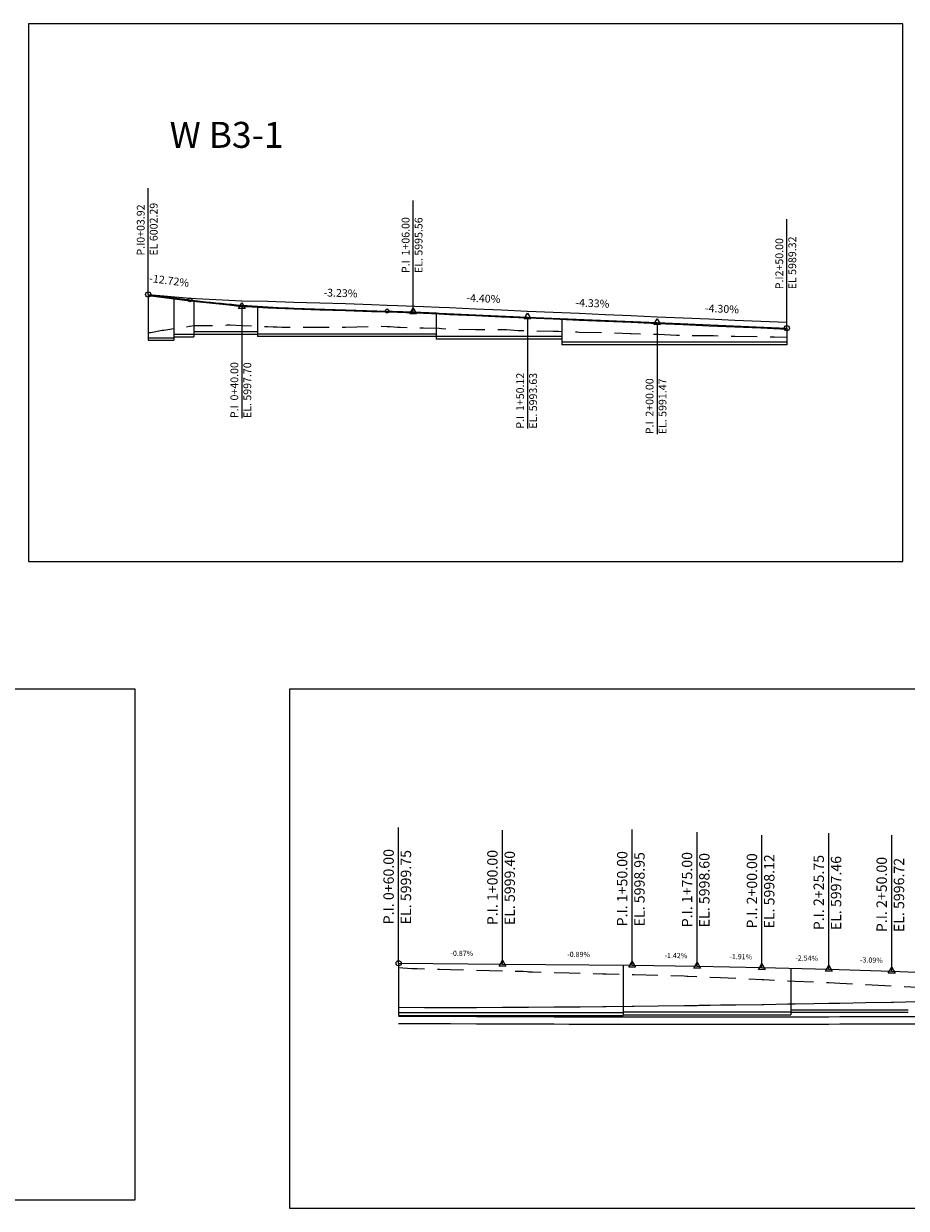
# Model space of a CAD drawing. Extents: x 193373 to 195349, y 64954 to 66367.
# Drawn here: x 194406 to 194746, y 65910 to 66367 of the extents above; entities that cross this region are included whole.
import ezdxf

# ---------------------------------------------------------------- set-up
doc = ezdxf.new("R2010")
doc.units = 0
doc.header["$LTSCALE"] = 40
doc.header["$MEASUREMENT"] = 0
doc.linetypes.add('DASHED2', pattern=[0.375, 0.25, -0.125])
doc.linetypes.add('TADPOLE', pattern=[10, 10])
doc.layers.get('0').update_dxf_attribs({"linetype": 'CONTINUOUS', "lineweight": 18})
for name, color, linetype in [('EXTG', 3, 'DASHED2'), ('Outline', 5, 'CONTINUOUS'), ('PROP', 1, 'CONTINUOUS'), ('ROAD', 5, 'CONTINUOUS'), ('TEXT-1', 2, 'CONTINUOUS')]:
    doc.layers.add(name, color=color, linetype=linetype)
doc.dimstyles.get("Standard").update_dxf_attribs({"dimtxt": 0.18, "dimasz": 0.18, "dimexe": 0.18, "dimexo": 0.0625, "dimgap": 0.09, "dimtad": 0, "dimtih": 1, "dimtoh": 1, "dimdec": 4, "dimzin": 0, "dimdsep": 46, "dimtxsty": 'Standard', "dimcen": 0.09, "dimadec": 0, "dimazin": 0, "dimtfac": 1, "dimtdec": 4, "dimtofl": 0, "dimtmove": 0, "dimatfit": 3, "dimfxl": 0, "dimtolj": 1, "dimtzin": 0, "dimarcsym": 0})

msp = doc.modelspace()

# ---------------------------------------------------------------- linework, layer by layer
at = {"linetype": 'TADPOLE'}
for points in [[(194408.04, 66159.51), (194745.01, 66159.51), (194745.01, 66366.74), (194408.04, 66366.74)], [(194069.93, 65913.69), (194449.13, 65913.69), (194449.13, 66110.42), (194069.93, 66110.42)], [(194508.65, 65910.39), (195019.21, 65910.39), (195019.21, 66110.4), (194508.65, 66110.4)]]:
    msp.add_lwpolyline(points, close=True, dxfattribs=at)
at = {"color": 4, "linetype": 'Continuous'}
msp.add_lwpolyline([(194454.19, 66262.09), (194460.27, 66261.31), (194470.27, 66260.04), (194480.27, 66258.89), (194490.27, 66257.97), (194500.27, 66257.29), (194510.27, 66256.85), (194520.27, 66256.53), (194530.27, 66256.2), (194540.27, 66255.88), (194546.27, 66255.69), (194550.27, 66255.55), (194560.27, 66255.18), (194566.27, 66254.92), (194570.27, 66254.75), (194580.27, 66254.31), (194590.27, 66253.87), (194600.27, 66253.43), (194600.39, 66253.42), (194600.39, 66253.42), (194610.27, 66253), (194620.27, 66252.56), (194630.27, 66252.13), (194640.27, 66251.7), (194650.27, 66251.27), (194650.27, 66251.27), (194650.27, 66251.27), (194660.27, 66250.84), (194670.27, 66250.41), (194680.27, 66249.98), (194690.27, 66249.55), (194700.27, 66249.12)], dxfattribs=at)
at = {"color": 2, "linetype": 'Continuous'}
msp.add_lwpolyline([(194550.68, 65984.47), (194560.68, 65984.41), (194566.43, 65984.38), (194570.68, 65984.36), (194580.68, 65984.32), (194590.68, 65984.28), (194590.68, 65984.28), (194590.68, 65984.28), (194591.43, 65984.27), (194600.68, 65984.24), (194610.68, 65984.21), (194616.43, 65984.2), (194620.68, 65984.19), (194629.43, 65984.17), (194630.68, 65984.17), (194640.65, 65984.15), (194640.68, 65984.15), (194640.7, 65984.15), (194641.43, 65984.15), (194650.66, 65984.14), (194650.68, 65984.14), (194660.68, 65984.14), (194665.65, 65984.14), (194665.7, 65984.14), (194666.43, 65984.14), (194670.68, 65984.14), (194674.66, 65984.14), (194680.68, 65984.15), (194690.65, 65984.16), (194690.68, 65984.16), (194690.71, 65984.16), (194691.43, 65984.16), (194700.68, 65984.18), (194703.43, 65984.18), (194710.68, 65984.2), (194716.4, 65984.21), (194716.43, 65984.21), (194716.45, 65984.21), (194720.68, 65984.23), (194730.68, 65984.26), (194740.61, 65984.3), (194740.68, 65984.3), (194740.74, 65984.3), (194741.12, 65984.3), (194741.43, 65984.3), (194750.68, 65984.34)], dxfattribs=at)
at = {"color": 30, "linetype": 'Continuous'}
msp.add_lwpolyline([(194550.68, 65981.64), (194560.68, 65981.59), (194566.43, 65981.56), (194570.68, 65981.54), (194580.68, 65981.5), (194590.68, 65981.46), (194590.68, 65981.46), (194590.68, 65981.46), (194591.43, 65981.45), (194600.68, 65981.42), (194610.68, 65981.39), (194616.43, 65981.37), (194620.68, 65981.36), (194629.43, 65981.35), (194630.68, 65981.34), (194640.65, 65981.33), (194640.68, 65981.33), (194640.7, 65981.33), (194641.43, 65981.33), (194650.66, 65981.32), (194650.68, 65981.32), (194660.68, 65981.31), (194665.65, 65981.31), (194665.7, 65981.31), (194666.43, 65981.31), (194670.68, 65981.31), (194674.66, 65981.32), (194680.68, 65981.32), (194690.65, 65981.33), (194690.68, 65981.33), (194690.71, 65981.33), (194691.43, 65981.33), (194700.68, 65981.35), (194703.43, 65981.35), (194710.68, 65981.37), (194716.4, 65981.38), (194716.43, 65981.38), (194716.45, 65981.38), (194720.68, 65981.4), (194730.68, 65981.43), (194740.61, 65981.47), (194740.68, 65981.47), (194740.74, 65981.47), (194741.12, 65981.47), (194741.43, 65981.47), (194750.68, 65981.51)], dxfattribs=at)
at = {"layer": 'EXTG', "color": 3, "flags": 128}
for points in [[(194454.19, 66247.77), (194455.19, 66247.77), (194459.6, 66248.63), (194460.27, 66248.73), (194470.12, 66250.18), (194470.27, 66250.21), (194471.75, 66250.47), (194480.27, 66250.48), (194481.12, 66250.48), (194483.28, 66250.63), (194484.64, 66250.69), (194485.76, 66250.72), (194490.27, 66250.52), (194500.27, 66250.07), (194502.33, 66249.98), (194503.87, 66249.94), (194505.73, 66249.85), (194510.27, 66249.84), (194520.27, 66249.82), (194525.55, 66249.81), (194527.58, 66249.78), (194530.27, 66249.85), (194540.27, 66250.12), (194543.99, 66250.22), (194546.27, 66250.13), (194547.37, 66250.09), (194550.27, 66249.89), (194551.31, 66249.82), (194560.27, 66249.56), (194566.27, 66249.39), (194567.33, 66249.36), (194570.27, 66249.16), (194570.42, 66249.15), (194580.27, 66248.98), (194587.97, 66248.86), (194590.27, 66248.89), (194592.29, 66248.92), (194596.73, 66248.56), (194600.27, 66248.49), (194600.39, 66248.48), (194600.39, 66248.48), (194610.27, 66248.28), (194612.25, 66248.23), (194619.5, 66247.99), (194620.27, 66247.97), (194630.27, 66247.74), (194631.11, 66247.72), (194639.88, 66247.37), (194640.27, 66247.36), (194650.27, 66247.12), (194650.27, 66247.12), (194650.27, 66247.12), (194650.82, 66247.11), (194657.72, 66246.74), (194660.27, 66246.71), (194670.27, 66246.63), (194672.04, 66246.61), (194679.64, 66246.36), (194680.27, 66246.35), (194690.27, 66246.17), (194695.47, 66246.07), (194700.27, 66245.94)], [(194550.68, 66003.14), (194555.72, 66002.83), (194555.8, 66002.83), (194555.87, 66002.83), (194555.95, 66002.83), (194557.87, 66002.73), (194560.68, 66002.65), (194563.98, 66002.54), (194566.43, 66002.48), (194570.68, 66002.38), (194580.68, 66002.14), (194590.68, 66001.9), (194590.68, 66001.9), (194590.68, 66001.9), (194591.43, 66001.88), (194598.74, 66001.71), (194600.23, 66001.57), (194600.68, 66001.55), (194601.84, 66001.49), (194602.24, 66001.47), (194610.68, 66001.24), (194616.43, 66001.09), (194620.68, 66000.97), (194629.43, 66000.74), (194630.68, 66000.7), (194640.65, 66000.44), (194640.68, 66000.43), (194640.7, 66000.43), (194641.43, 66000.41), (194650.66, 66000.17), (194650.68, 66000.16), (194660.68, 65999.9), (194661.72, 65999.87), (194662.1, 65999.88), (194665.65, 65999.7), (194665.7, 65999.7), (194666.32, 65999.66), (194666.43, 65999.66), (194670.68, 65999.46), (194674.66, 65999.27), (194680.68, 65998.99), (194690.65, 65998.52), (194690.68, 65998.51), (194690.71, 65998.51), (194691.43, 65998.48), (194700.68, 65998.04), (194703.43, 65997.91), (194710.68, 65997.57), (194713.08, 65997.45), (194716.4, 65997.32), (194716.43, 65997.32), (194716.45, 65997.32), (194720.68, 65997.14), (194723.21, 65997.04), (194730.68, 65996.65), (194740.61, 65996.14), (194740.68, 65996.14), (194740.74, 65996.14), (194741.12, 65996.12), (194741.43, 65996.1), (194750.68, 65995.63), (194760.68, 65995.11), (194763.7, 65994.96), (194765.01, 65994.92), (194765.66, 65994.89), (194765.69, 65994.89), (194766.43, 65994.86), (194770.29, 65994.67), (194770.68, 65994.66), (194780.68, 65994.23), (194790.67, 65993.81), (194790.68, 65993.81), (194790.68, 65993.81), (194790.95, 65993.8), (194791.43, 65993.78), (194800.68, 65993.47), (194800.95, 65993.46), (194810.68, 65993.02), (194816.42, 65992.76), (194816.43, 65992.76), (194816.43, 65992.76), (194820.68, 65992.57), (194830.68, 65992.11), (194832.49, 65992.03), (194840.66, 65991.56), (194840.68, 65991.55), (194840.69, 65991.55), (194840.92, 65991.54), (194841.43, 65991.53), (194850.68, 65991.33), (194851.07, 65991.33), (194860.68, 65991.09), (194866.4, 65990.95), (194866.43, 65990.95), (194866.45, 65990.95), (194870.68, 65990.85), (194880.68, 65990.61), (194883.13, 65990.55), (194883.29, 65990.54), (194890.68, 65990.43), (194891.39, 65990.42), (194891.43, 65990.42), (194891.46, 65990.42), (194900.68, 65990.28), (194909.43, 65990.14), (194909.54, 65990.14), (194909.56, 65990.14), (194910.68, 65990.13), (194916.43, 65990.06), (194920.68, 65990.01), (194930.68, 65989.9), (194940.56, 65989.78), (194940.68, 65989.78), (194941.43, 65989.77)]]:
    msp.add_lwpolyline(points, dxfattribs=at)
at = {"layer": 'Outline', "linetype": 'TADPOLE'}
for p, q in [((194454.19, 66262.42), (194454.19, 66244.77)), ((194464, 66261.17), (194464, 66244.77)), ((194471.81, 66260.18), (194471.81, 66246.17)), ((194496.27, 66257.87), (194496.27, 66246.18)), ((194565.1, 66255.31), (194565.1, 66245.18)), ((194613.53, 66253.19), (194613.53, 66243.09)), ((194700.27, 66249.45), (194700.27, 66243.09)), ((194454.19, 66245.77), (194464, 66245.77)), ((194464, 66247.17), (194471.81, 66247.17)), ((194464, 66246.17), (194471.81, 66246.17)), ((194471.81, 66248.18), (194496.27, 66248.18)), ((194471.81, 66247.18), (194496.27, 66247.18)), ((194565.1, 66247.18), (194496.27, 66247.18)), ((194565.1, 66246.18), (194496.27, 66246.18)), ((194613.53, 66246.19), (194565.1, 66246.18)), ((194613.53, 66245.19), (194565.1, 66245.18)), ((194454.19, 66244.77), (194464, 66244.77)), ((194700.27, 66244.09), (194613.53, 66244.09)), ((194700.27, 66243.09), (194613.53, 66243.09)), ((194550.68, 66004.8), (194550.68, 65984.8)), ((194637.2, 66004.04), (194637.2, 65984.65)), ((194701.77, 66002.89), (194701.77, 65984.87)), ((194550.68, 65985.82), (194637.2, 65985.82)), ((194637.2, 65986.04), (194701.77, 65986.04)), ((194637.2, 65984.87), (194701.77, 65984.87)), ((194701.77, 65986.89), (194747.08, 65986.89)), ((194701.77, 65985.89), (194747.08, 65985.89)), ((194550.68, 65984.65), (194637.2, 65984.65))]:
    msp.add_line(p, q, dxfattribs=at)
at = {"layer": 'PROP', "flags": 128}
msp.add_lwpolyline([(194454.19, 66262.42), (194470.27, 66260.37), (194472.27, 66260.12), (194474.27, 66259.88), (194476.27, 66259.65), (194478.27, 66259.43), (194480.27, 66259.22), (194482.27, 66259.02), (194484.27, 66258.82), (194486.27, 66258.64), (194488.27, 66258.47), (194490.27, 66258.3), (194492.27, 66258.15), (194494.27, 66258), (194496.27, 66257.87), (194498.27, 66257.74), (194500.27, 66257.62), (194502.27, 66257.52), (194504.27, 66257.42), (194506.27, 66257.33), (194508.27, 66257.25), (194510.27, 66257.18), (194546.27, 66256.02), (194547.27, 66255.98), (194548.27, 66255.95), (194549.27, 66255.92), (194550.27, 66255.88), (194551.27, 66255.85), (194552.27, 66255.81), (194553.27, 66255.78), (194554.27, 66255.74), (194555.27, 66255.7), (194556.27, 66255.66), (194557.27, 66255.63), (194558.27, 66255.59), (194559.27, 66255.55), (194560.27, 66255.51), (194561.27, 66255.47), (194562.27, 66255.43), (194563.27, 66255.38), (194564.27, 66255.34), (194565.27, 66255.3), (194566.27, 66255.25), (194600.39, 66253.75), (194600.39, 66253.75), (194600.39, 66253.75), (194600.39, 66253.75), (194600.39, 66253.75), (194600.39, 66253.75), (194600.39, 66253.75), (194600.39, 66253.75), (194600.39, 66253.75), (194600.39, 66253.75), (194600.39, 66253.75), (194600.39, 66253.75), (194600.39, 66253.75), (194600.39, 66253.75), (194600.39, 66253.75), (194600.39, 66253.75), (194600.39, 66253.75), (194600.39, 66253.75), (194600.39, 66253.75), (194600.39, 66253.75), (194600.39, 66253.75), (194650.27, 66251.6), (194650.27, 66251.6), (194650.27, 66251.6), (194650.27, 66251.6), (194650.27, 66251.6), (194650.27, 66251.6), (194650.27, 66251.6), (194650.27, 66251.6), (194650.27, 66251.6), (194650.27, 66251.6), (194650.27, 66251.6), (194650.27, 66251.6), (194650.27, 66251.6), (194650.27, 66251.6), (194650.27, 66251.6), (194650.27, 66251.6), (194650.27, 66251.6), (194650.27, 66251.6), (194650.27, 66251.6), (194650.27, 66251.6), (194650.27, 66251.6), (194700.27, 66249.45)], dxfattribs=at)
at = {"layer": 'PROP', "color": 1, "linetype": 'Continuous', "flags": 128}
msp.add_lwpolyline([(194550.68, 66004.8), (194590.68, 66004.45), (194590.68, 66004.45), (194590.68, 66004.45), (194590.68, 66004.45), (194590.68, 66004.45), (194590.68, 66004.45), (194590.68, 66004.45), (194590.68, 66004.45), (194590.68, 66004.45), (194590.68, 66004.45), (194590.68, 66004.45), (194590.68, 66004.45), (194590.68, 66004.45), (194590.68, 66004.45), (194590.68, 66004.45), (194590.68, 66004.45), (194590.68, 66004.45), (194590.68, 66004.45), (194590.68, 66004.45), (194590.68, 66004.45), (194590.68, 66004.45), (194640.65, 66004), (194640.65, 66004), (194640.66, 66004), (194640.66, 66004), (194640.66, 66004), (194640.66, 66004), (194640.67, 66004), (194640.67, 66004), (194640.67, 66004), (194640.67, 66004), (194640.68, 66004), (194640.68, 66004), (194640.68, 66004), (194640.68, 66004), (194640.69, 66004), (194640.69, 66004), (194640.69, 66004), (194640.7, 66004), (194640.7, 66004), (194640.7, 66004), (194640.7, 66004), (194665.65, 66003.65), (194665.65, 66003.65), (194665.66, 66003.65), (194665.66, 66003.65), (194665.66, 66003.65), (194665.66, 66003.65), (194665.67, 66003.65), (194665.67, 66003.65), (194665.67, 66003.65), (194665.67, 66003.65), (194665.68, 66003.65), (194665.68, 66003.65), (194665.68, 66003.65), (194665.68, 66003.65), (194665.69, 66003.65), (194665.69, 66003.65), (194665.69, 66003.65), (194665.69, 66003.65), (194665.7, 66003.65), (194665.7, 66003.65), (194665.7, 66003.65), (194690.65, 66003.17), (194690.65, 66003.17), (194690.65, 66003.17), (194690.65, 66003.17), (194690.66, 66003.17), (194690.66, 66003.17), (194690.66, 66003.17), (194690.67, 66003.17), (194690.67, 66003.17), (194690.67, 66003.17), (194690.68, 66003.17), (194690.68, 66003.17), (194690.68, 66003.17), (194690.69, 66003.17), (194690.69, 66003.17), (194690.69, 66003.17), (194690.7, 66003.17), (194690.7, 66003.17), (194690.7, 66003.17), (194690.7, 66003.17), (194690.71, 66003.17), (194716.4, 66002.52), (194716.4, 66002.52), (194716.4, 66002.52), (194716.41, 66002.52), (194716.41, 66002.52), (194716.41, 66002.52), (194716.42, 66002.52), (194716.42, 66002.52), (194716.42, 66002.52), (194716.42, 66002.52), (194716.43, 66002.52), (194716.43, 66002.52), (194716.43, 66002.52), (194716.43, 66002.52), (194716.44, 66002.52), (194716.44, 66002.52), (194716.44, 66002.52), (194716.45, 66002.52), (194716.45, 66002.52), (194716.45, 66002.52), (194716.45, 66002.52), (194740.61, 66001.77), (194740.62, 66001.77), (194740.62, 66001.77), (194740.63, 66001.77), (194740.64, 66001.77), (194740.64, 66001.77), (194740.65, 66001.77), (194740.66, 66001.77), (194740.66, 66001.77), (194740.67, 66001.77), (194740.68, 66001.77), (194740.68, 66001.77), (194740.69, 66001.77), (194740.7, 66001.77), (194740.7, 66001.77), (194740.71, 66001.77), (194740.72, 66001.77), (194740.72, 66001.77), (194740.73, 66001.76), (194740.74, 66001.76), (194740.74, 66001.76), (194765.66, 66000.66)], dxfattribs=at)
at = {"layer": 'ROAD', "color": 5, "flags": 128}
msp.add_lwpolyline([(194454.19, 66262.42), (194460.27, 66261.86), (194470.27, 66261.05), (194480.27, 66260.45), (194490.27, 66260), (194500.27, 66259.79), (194510.27, 66259.52), (194520.27, 66259.22), (194530.27, 66258.9), (194540.27, 66258.55), (194546.27, 66258.34), (194550.27, 66258.2), (194560.27, 66257.8), (194566.27, 66257.56), (194570.27, 66257.39), (194580.27, 66256.95), (194590.27, 66256.5), (194600.27, 66256.03), (194600.39, 66256.02), (194600.39, 66256.02), (194610.27, 66255.6), (194620.27, 66255.17), (194630.27, 66254.73), (194640.27, 66254.3), (194650.27, 66253.87), (194650.27, 66253.87), (194650.27, 66253.87), (194660.27, 66253.44), (194670.27, 66253), (194680.27, 66252.57), (194690.27, 66252.14), (194700.27, 66251.72)], dxfattribs=at)
at = {"layer": 'ROAD', "color": 5, "linetype": 'Continuous', "flags": 128}
msp.add_lwpolyline([(194550.68, 65987.82), (194560.68, 65987.77), (194566.43, 65987.74), (194570.68, 65987.74), (194580.68, 65987.78), (194590.68, 65987.81), (194590.68, 65987.81), (194590.68, 65987.81), (194591.43, 65987.81), (194600.68, 65987.88), (194610.68, 65987.96), (194616.43, 65988), (194620.68, 65988.04), (194629.43, 65988.13), (194630.68, 65988.14), (194640.65, 65988.26), (194640.68, 65988.26), (194640.7, 65988.26), (194641.43, 65988.26), (194650.66, 65988.38), (194650.68, 65988.38), (194660.68, 65988.51), (194665.65, 65988.58), (194665.7, 65988.58), (194666.43, 65988.59), (194670.68, 65988.65), (194674.66, 65988.71), (194680.68, 65988.8), (194690.65, 65988.95), (194690.68, 65988.95), (194690.71, 65988.95), (194691.43, 65988.96), (194700.68, 65989.11), (194703.43, 65989.16), (194710.68, 65989.28), (194716.4, 65989.38), (194716.43, 65989.38), (194716.45, 65989.38), (194720.68, 65989.46), (194730.68, 65989.64), (194740.61, 65989.82), (194740.68, 65989.82), (194740.74, 65989.82), (194741.12, 65989.83), (194741.43, 65989.83), (194750.68, 65990.01)], dxfattribs=at)
at = {"layer": 'TEXT-1'}
for centre, radius in [((194454.19, 66262.42), 1), ((194470.27, 66260.37), 0.75), ((194546.27, 66256.02), 0.75), ((194700.27, 66249.45), 1), ((194550.68, 66004.8), 1)]:
    msp.add_circle(centre, radius, dxfattribs=at)

# ---------------------------------------------------------------- texts
at = {"layer": 'TEXT-1', "color": 1, "insert": (194462.46, 66328.92), "char_height": 10, "width": 94.0104, "attachment_point": 1}
msp.add_mtext('W B3-1', dxfattribs=at)
at = {"layer": 'TEXT-1'}
for s, insert, char_height, attachment_point, rotation in [('P.I0+03.92\\PEL 6002.29', (194454.19, 66277.42), 3, 4, 90), ('P.I  1+06.00\\PEL. 5995.56', (194556.27, 66270.69), 3, 4, 90), ('P.I2+50.00\\PEL 5989.32', (194700.27, 66264.45), 3, 4, 90), ('-12.72%', (194462.23, 66267.39), 3, 5, 352.7529), ('-3.23%', (194528.27, 66262.6), 3, 5, 358.1481), ('-4.40%', (194583.33, 66260.5), 3, 5, 357.4828), ('-4.33%', (194625.33, 66258.68), 3, 5, 357.5232), ('-4.30%', (194675.27, 66256.52), 3, 5, 357.5368), ('P.I  0+40.00\\PEL. 5997.70', (194490.27, 66214.83), 3, 4, 90), ('P.I  1+50.12\\PEL. 5993.63', (194600.39, 66210.75), 3, 4, 90), ('P.I  2+00.00\\PEL. 5991.47', (194650.27, 66208.6), 3, 4, 90), ('P.I. 0+60.00\\PEL. 5999.75', (194550.68, 66019.8), 4, 4, 90), ('P.I. 1+00.00\\PEL. 5999.40', (194590.68, 66019.45), 4, 4, 90), ('P.I. 1+50.00\\PEL. 5998.95', (194640.68, 66019), 4, 4, 90), ('P.I. 1+75.00\\PEL. 5998.60', (194665.68, 66018.65), 4, 4, 90), ('P.I. 2+00.00\\PEL. 5998.12', (194690.68, 66018.17), 4, 4, 90), ('P.I. 2+25.75\\PEL. 5997.46', (194716.43, 66017.52), 4, 4, 90), ('P.I. 2+50.00\\PEL. 5996.72', (194740.68, 66016.77), 4, 4, 90), ('-0.87%', (194570.68, 66009.63), 2, 1, 359.5006), ('-0.89%', (194615.66, 66009.23), 2, 1, 359.4881), ('-1.42%', (194653.18, 66008.83), 2, 1, 359.1846), ('-1.91%', (194678.17, 66008.41), 2, 1, 358.9042), ('-2.54%', (194703.55, 66007.84), 2, 1, 358.5443), ('-3.09%', (194728.53, 66007.14), 2, 1, 358.2311)]:
    msp.add_mtext(s, dxfattribs=dict(at, insert=insert, char_height=char_height, attachment_point=attachment_point, rotation=rotation))

# ---------------------------------------------------------------- leaders
at = {"layer": 'TEXT-1', "has_arrowhead": 0}
for points in [[(194454.19, 66262.42), (194454.19, 66303.42)], [(194556.27, 66255.69), (194556.27, 66298.69)], [(194700.27, 66249.45), (194700.27, 66291.45)], [(194470.27, 66260.37), (194490.27, 66257.83)], [(194490.27, 66259.33), (194491.57, 66257.08), (194488.97, 66257.08), (194490.27, 66259.33)], [(194490.27, 66257.83), (194510.27, 66257.18)], [(194490.27, 66257.83), (194490.27, 66214.83)], [(194546.27, 66256.02), (194556.27, 66255.69)], [(194556.27, 66257.19), (194557.57, 66254.94), (194554.97, 66254.94), (194556.27, 66257.19)], [(194556.27, 66255.69), (194566.27, 66255.25)], [(194600.39, 66255.25), (194601.69, 66253), (194599.09, 66253), (194600.39, 66255.25)], [(194600.39, 66253.75), (194600.39, 66253.75)], [(194600.39, 66253.75), (194600.39, 66253.75)], [(194600.39, 66253.75), (194600.39, 66210.75)], [(194650.27, 66253.1), (194651.57, 66250.85), (194648.97, 66250.85), (194650.27, 66253.1)], [(194650.27, 66251.6), (194650.27, 66251.6)], [(194650.27, 66251.6), (194650.27, 66251.6)], [(194650.27, 66251.6), (194650.27, 66208.6)], [(194550.68, 66004.8), (194550.68, 66057.13)], [(194590.68, 66004.45), (194590.68, 66056.12)], [(194640.68, 66004), (194640.68, 66056.34)], [(194665.68, 66003.65), (194665.68, 66055.32)], [(194690.68, 66003.17), (194690.68, 66054.17)], [(194716.43, 66002.52), (194716.43, 66054.85)], [(194740.68, 66001.77), (194740.68, 66054.1)], [(194590.68, 66005.95), (194591.98, 66003.7), (194589.38, 66003.7), (194590.68, 66005.95)], [(194590.68, 66004.45), (194590.68, 66004.45)], [(194590.68, 66004.45), (194590.68, 66004.45)], [(194640.68, 66005.5), (194641.98, 66003.25), (194639.38, 66003.25), (194640.68, 66005.5)], [(194640.65, 66004), (194640.68, 66004)], [(194640.68, 66004), (194640.7, 66004)], [(194665.68, 66005.15), (194666.98, 66002.9), (194664.38, 66002.9), (194665.68, 66005.15)], [(194665.65, 66003.65), (194665.68, 66003.65)], [(194665.68, 66003.65), (194665.7, 66003.65)], [(194690.68, 66004.67), (194691.98, 66002.42), (194689.38, 66002.42), (194690.68, 66004.67)], [(194690.65, 66003.17), (194690.68, 66003.17)], [(194690.68, 66003.17), (194690.71, 66003.17)], [(194716.43, 66004.02), (194717.73, 66001.77), (194715.13, 66001.77), (194716.43, 66004.02)], [(194740.68, 66003.27), (194741.98, 66001.02), (194739.38, 66001.02), (194740.68, 66003.27)], [(194716.4, 66002.52), (194716.43, 66002.52)], [(194716.43, 66002.52), (194716.45, 66002.52)], [(194740.61, 66001.77), (194740.68, 66001.77)], [(194740.68, 66001.77), (194740.74, 66001.76)]]:
    msp.add_leader(points, dimstyle='Standard', dxfattribs=at)

doc.saveas('drawing.dxf')
